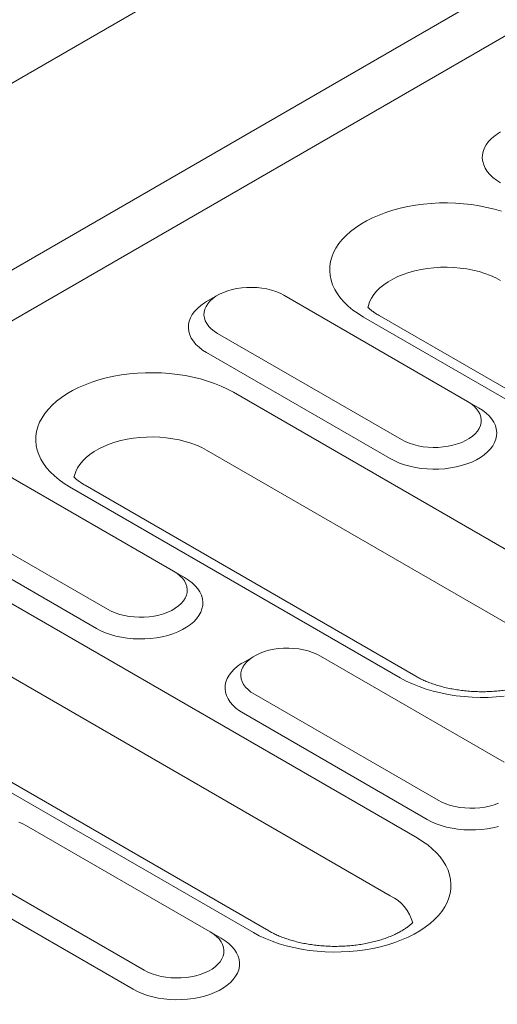
# Model space of a CAD drawing. Units: millimetres. Extents: x 1786 to 4781, y 304 to 4539.
# Drawn here: x 4309 to 4349, y 3965 to 4047 of the extents above; entities that cross this region are included whole.
import ezdxf

# ---------------------------------------------------------------- set-up
doc = ezdxf.new("R2010")
doc.units = ezdxf.units.MM
doc.layers.add('DUENN-18', color=7, linetype='Continuous', lineweight=9)

msp = doc.modelspace()

# ---------------------------------------------------------------- linework, layer by layer
at = {"layer": 'DUENN-18'}
for p, q in [((4459.420766, 4128.73889), (3852.146137, 3778.166709)), ((3865.586823, 3770.407567), (4472.861451, 4120.979747)), ((3865.586828, 3766.174962), (4476.527086, 4118.863267)), ((4325.318925, 4023.813677), (4324.402367, 4023.284393)), ((4346.091341, 4014.996727), (4330.817835, 4023.813934)), ((4377.162709, 3999.075601), (4337.451593, 4022.000341)), ((4378.458605, 3999.203923), (4338.747489, 4022.128662)), ((4325.319371, 4020.639739), (4340.592876, 4011.822531)), ((4324.402963, 4019.052474), (4339.676469, 4010.235267)), ((4326.627844, 4015.751923), (4354.120156, 3999.88095)), ((4346.091341, 4014.996727), (4347.007758, 4014.46753)), ((4351.895279, 3995.069103), (4324.402968, 4010.940077)), ((4321.653736, 4000.889198), (4306.38023, 4009.706405)), ((4340.50629, 3992.021832), (4313.013978, 4007.892806)), ((4341.802186, 3992.150154), (4314.309874, 4008.021128)), ((4300.881766, 4006.532209), (4316.155271, 3997.715002)), ((4299.965358, 4004.944945), (4315.238864, 3996.127738)), ((4302.19023, 4001.644389), (4341.901346, 3978.719649)), ((4321.653736, 4000.889198), (4322.570143, 4000.359995)), ((4339.67647, 3973.907803), (4299.965353, 3996.832542)), ((4328.28749, 3970.860537), (4288.576373, 3993.785277)), ((4329.583386, 3970.988859), (4289.872269, 3993.913599)), ((4328.373632, 3993.835173), (4327.457065, 3993.305884)), ((4349.146047, 3985.018224), (4333.87254, 3993.835432)), ((4328.374076, 3990.661236), (4343.647583, 3981.844029)), ((4327.457668, 3989.073972), (4342.731175, 3980.256764)), ((4324.708433, 3970.91069), (4309.434926, 3979.727898)), ((4303.936462, 3976.553702), (4319.209968, 3967.736494)), ((4303.020054, 3974.966437), (4318.293561, 3966.149229)), ((4325.624841, 3970.381487), (4324.848998, 3970.820241))]:
    msp.add_line(p, q, dxfattribs=at)
at = {"layer": 'DUENN-18', "flags": 128}
for points in [[(4348.839972, 4037.391922), (4348.670302, 4037.289175), (4348.356205, 4037.06957), (4348.079689, 4036.833715), (4347.843261, 4036.583757), (4347.649069, 4036.321967), (4347.498862, 4036.050698), (4347.393992, 4035.772408), (4347.335423, 4035.48963), (4347.323684, 4035.204918), (4347.358884, 4034.920857), (4347.44068, 4034.64), (4347.568374, 4034.364916), (4347.740775, 4034.098077), (4347.956338, 4033.841913), (4348.213099, 4033.598732), (4348.508733, 4033.370739), (4348.840568, 4033.160003)], [(4337.451593, 4022.000341), (4336.993343, 4022.284023), (4336.570498, 4022.585474), (4336.185097, 4022.903211), (4335.839037, 4023.235698), (4335.53399, 4023.581308), (4335.271457, 4023.938364), (4335.052708, 4024.305125), (4334.8788, 4024.679792), (4334.750592, 4025.060556), (4334.668695, 4025.44555), (4334.633536, 4025.83291), (4334.645262, 4026.220742), (4334.703831, 4026.607158), (4334.808942, 4026.990271), (4334.960082, 4027.368212), (4335.156527, 4027.739151), (4335.397325, 4028.101281), (4335.681292, 4028.452827), (4336.007046, 4028.792086), (4336.372989, 4029.117394), (4336.777367, 4029.427177), (4337.218182, 4029.71992), (4337.693305, 4029.994203), (4338.200405, 4030.24868), (4338.737006, 4030.482112), (4339.300535, 4030.693377), (4339.888212, 4030.88143), (4340.497174, 4031.045362), (4341.124452, 4031.184361), (4341.767006, 4031.297766), (4342.421709, 4031.385027), (4343.085352, 4031.445707), (4343.754717, 4031.479518), (4344.426535, 4031.486287), (4345.097515, 4031.46598), (4345.764435, 4031.418712), (4346.424009, 4031.3447), (4347.073022, 4031.244305), (4347.70833, 4031.118018), (4348.326827, 4030.966456), (4348.925515, 4030.790361)], [(4348.840582, 4025.047611), (4348.435485, 4025.262402), (4348.0003, 4025.456597), (4347.538145, 4025.628774), (4347.052366, 4025.777716), (4346.546459, 4025.902331), (4346.024083, 4026.001746), (4345.488971, 4026.075215), (4344.944978, 4026.122215), (4344.396074, 4026.14243), (4343.846159, 4026.13569), (4343.299212, 4026.102052), (4342.759184, 4026.041759), (4342.229948, 4025.955243), (4341.715338, 4025.843131), (4341.219053, 4025.706229), (4340.744649, 4025.545511), (4340.295576, 4025.362161), (4339.875066, 4025.157487), (4339.486137, 4024.932963), (4339.131575, 4024.690198), (4338.813969, 4024.430953), (4338.535586, 4024.157096), (4338.298439, 4023.870597), (4338.104234, 4023.573519), (4337.954368, 4023.267998), (4337.849926, 4022.956246), (4337.81362, 4022.791225)], [(4330.817835, 4023.813934), (4330.504476, 4023.976228), (4330.162559, 4024.11801), (4329.796088, 4024.23762), (4329.409367, 4024.333655), (4329.006933, 4024.40499), (4328.593483, 4024.450784), (4328.173892, 4024.470513), (4327.753055, 4024.463928), (4327.335927, 4024.431121), (4326.927388, 4024.37247), (4326.532228, 4024.288658), (4326.155079, 4024.180679), (4325.800366, 4024.049794), (4325.47225, 4023.897533), (4325.174567, 4023.725685), (4324.910814, 4023.536267), (4324.684091, 4023.331496), (4324.497037, 4023.113767), (4324.351864, 4022.885651), (4324.250267, 4022.649807), (4324.193427, 4022.408999), (4324.18203, 4022.16606), (4324.216196, 4021.92383), (4324.29553, 4021.685156), (4324.4191, 4021.452835), (4324.585456, 4021.229586), (4324.792648, 4021.018027), (4325.038248, 4020.820642), (4325.319371, 4020.639739)], [(4324.402367, 4023.284393), (4324.232696, 4023.181646), (4323.9186, 4022.962041), (4323.642083, 4022.726186), (4323.405655, 4022.476228), (4323.211455, 4022.214432), (4323.061248, 4021.943164), (4322.956387, 4021.664879), (4322.897818, 4021.382101), (4322.886079, 4021.097389), (4322.921269, 4020.813323), (4323.003075, 4020.532471), (4323.130759, 4020.257381), (4323.303161, 4019.990543), (4323.518714, 4019.734373), (4323.775485, 4019.491197), (4324.071119, 4019.263205), (4324.402963, 4019.052474)], [(4313.013978, 4007.892806), (4312.555738, 4008.176493), (4312.132884, 4008.477939), (4311.747492, 4008.795682), (4311.401423, 4009.128164), (4311.096384, 4009.473779), (4310.833842, 4009.83083), (4310.615094, 4010.19759), (4310.441185, 4010.572258), (4310.312978, 4010.953021), (4310.23109, 4011.338021), (4310.195922, 4011.725375), (4310.207648, 4012.113207), (4310.266216, 4012.499623), (4310.371328, 4012.882736), (4310.522477, 4013.260683), (4310.718922, 4013.631622), (4310.95971, 4013.993747), (4311.243678, 4014.345293), (4311.569432, 4014.684552), (4311.935383, 4015.009865), (4312.339752, 4015.319643), (4312.780568, 4015.612386), (4313.255691, 4015.886668), (4313.762791, 4016.141146), (4314.299401, 4016.374583), (4314.862921, 4016.585842), (4315.450598, 4016.773896), (4316.059559, 4016.937827), (4316.686846, 4017.076831), (4317.329401, 4017.190237), (4317.984095, 4017.277493), (4318.647738, 4017.338173), (4319.317102, 4017.371984), (4319.98892, 4017.378753), (4320.65991, 4017.358451), (4321.326821, 4017.311178), (4321.986395, 4017.237165), (4322.635417, 4017.136775), (4323.270725, 4017.010489), (4323.889222, 4016.858927), (4324.48791, 4016.682832), (4325.063848, 4016.483051), (4325.614254, 4016.260568), (4326.13643, 4016.01646), (4326.627844, 4015.751923)], [(4340.592876, 4011.822531), (4340.906242, 4011.660244), (4341.248162, 4011.518461), (4341.61463, 4011.398853), (4342.001352, 4011.302817), (4342.403788, 4011.231481), (4342.817229, 4011.185682), (4343.236826, 4011.16596), (4343.657655, 4011.172539), (4344.074792, 4011.205352), (4344.48333, 4011.264003), (4344.878484, 4011.347808), (4345.25564, 4011.455793), (4345.61035, 4011.586679), (4345.938471, 4011.738938), (4346.236154, 4011.910786), (4346.499902, 4012.100207), (4346.726628, 4012.304977), (4346.913675, 4012.522699), (4347.058855, 4012.750821), (4347.160452, 4012.986666), (4347.217282, 4013.227468), (4347.228689, 4013.470413), (4347.194516, 4013.712636), (4347.115191, 4013.951315), (4346.991619, 4014.183637), (4346.825262, 4014.406887), (4346.618073, 4014.618444), (4346.372471, 4014.81583), (4346.091341, 4014.996727)], [(4339.676469, 4010.235267), (4340.041505, 4010.043697), (4340.436443, 4009.873031), (4340.857681, 4009.724801), (4341.301428, 4009.600365), (4341.763653, 4009.50084), (4342.240174, 4009.42713), (4342.726677, 4009.379904), (4343.218749, 4009.359588), (4343.711938, 4009.366365), (4344.201777, 4009.400176), (4344.683831, 4009.460712), (4345.153733, 4009.547425), (4345.607228, 4009.659533), (4346.040214, 4009.79602), (4346.448769, 4009.955651), (4346.829179, 4010.136974), (4347.178015, 4010.338353), (4347.492119, 4010.557964), (4347.768628, 4010.793812), (4348.005056, 4011.04377), (4348.199264, 4011.305572), (4348.349471, 4011.576841), (4348.454334, 4011.855125), (4348.512903, 4012.137903), (4348.524642, 4012.422615), (4348.489449, 4012.706682), (4348.407643, 4012.987534), (4348.279959, 4013.262624), (4348.10756, 4013.529461), (4347.891997, 4013.785625), (4347.635236, 4014.028806), (4347.339593, 4014.256793), (4347.007758, 4014.46753)], [(4324.402968, 4010.940077), (4323.99787, 4011.154868), (4323.562685, 4011.349062), (4323.10054, 4011.521245), (4322.614761, 4011.670187), (4322.108853, 4011.794802), (4321.586459, 4011.894207), (4321.051356, 4011.967681), (4320.507372, 4012.014685), (4319.95845, 4012.03489), (4319.408544, 4012.028155), (4318.861598, 4011.994518), (4318.321569, 4011.934224), (4317.792334, 4011.847709), (4317.277723, 4011.735597), (4316.781439, 4011.598694), (4316.307044, 4011.437982), (4315.857971, 4011.254632), (4315.437452, 4011.049953), (4315.048523, 4010.825429), (4314.69397, 4010.582668), (4314.376364, 4010.323424), (4314.097981, 4010.049567), (4313.860824, 4009.763063), (4313.666619, 4009.465984), (4313.516763, 4009.160469), (4313.412311, 4008.848712), (4313.376006, 4008.68369)], [(4315.238864, 3996.127738), (4315.6039, 3995.936168), (4315.998828, 3995.765497), (4316.420076, 3995.617272), (4316.863814, 3995.49283), (4317.326039, 3995.393306), (4317.80256, 3995.319595), (4318.289062, 3995.27237), (4318.781134, 3995.252054), (4319.274324, 3995.25883), (4319.764163, 3995.292641), (4320.246216, 3995.353178), (4320.716128, 3995.439896), (4321.169623, 3995.552004), (4321.602609, 3995.688491), (4322.011154, 3995.848117), (4322.391574, 3996.029445), (4322.74041, 3996.230823), (4323.054504, 3996.45043), (4323.331023, 3996.686283), (4323.567451, 3996.936241), (4323.761649, 3997.198038), (4323.911856, 3997.469307), (4324.016729, 3997.747595), (4324.075298, 3998.030374), (4324.087037, 3998.315086), (4324.051844, 3998.599153), (4323.970029, 3998.88), (4323.842345, 3999.155089), (4323.669945, 3999.421926), (4323.454392, 3999.678096), (4323.197631, 3999.921277), (4322.901988, 4000.149264), (4322.570143, 4000.359995)], [(4316.155271, 3997.715002), (4316.468628, 3997.55271), (4316.810548, 3997.410926), (4317.177016, 3997.291318), (4317.563737, 3997.195283), (4317.966183, 3997.123952), (4318.379624, 3997.078153), (4318.799221, 3997.05843), (4319.22005, 3997.06501), (4319.637178, 3997.097817), (4320.045716, 3997.156468), (4320.440879, 3997.240279), (4320.818026, 3997.348259), (4321.172736, 3997.479145), (4321.500857, 3997.631404), (4321.798539, 3997.803252), (4322.062288, 3997.992672), (4322.289023, 3998.197447), (4322.47607, 3998.415169), (4322.62124, 3998.643287), (4322.722847, 3998.879136), (4322.779677, 3999.119939), (4322.791075, 3999.362878), (4322.756911, 3999.605107), (4322.677576, 3999.843781), (4322.554005, 4000.076103), (4322.387648, 4000.299352), (4322.180459, 4000.51091), (4321.934856, 4000.708296), (4321.653736, 4000.889198)], [(4333.87254, 3993.835432), (4333.559175, 3993.99772), (4333.217255, 3994.139503), (4332.850787, 3994.259111), (4332.464065, 3994.355146), (4332.061629, 3994.426483), (4331.648188, 3994.472282), (4331.228591, 3994.492004), (4330.807762, 3994.485424), (4330.390634, 3994.452617), (4329.982087, 3994.393961), (4329.586933, 3994.310156), (4329.209786, 3994.202176), (4328.855067, 3994.071284), (4328.526946, 3993.919026), (4328.229263, 3993.747177), (4327.965515, 3993.557757), (4327.738789, 3993.352987), (4327.551742, 3993.135265), (4327.406562, 3992.907142), (4327.304965, 3992.671298), (4327.248135, 3992.430495), (4327.236737, 3992.187556), (4327.270901, 3991.945328), (4327.350235, 3991.706653), (4327.473798, 3991.474326), (4327.640155, 3991.251077), (4327.847344, 3991.039519), (4328.092946, 3990.842133), (4328.374076, 3990.661236)], [(4327.457065, 3993.305884), (4327.287402, 3993.203143), (4326.973298, 3992.983532), (4326.696789, 3992.747684), (4326.460361, 3992.497726), (4326.266162, 3992.235929), (4326.115944, 3991.964656), (4326.011083, 3991.686371), (4325.952514, 3991.403593), (4325.940775, 3991.118881), (4325.975968, 3990.834814), (4326.057774, 3990.553962), (4326.185458, 3990.278872), (4326.357857, 3990.012035), (4326.57342, 3989.755871), (4326.830181, 3989.51269), (4327.125824, 3989.284703), (4327.457668, 3989.073972)], [(4349.150039, 3990.496263), (4348.486396, 3990.435583), (4347.817029, 3990.401773), (4347.145215, 3990.395002), (4346.474223, 3990.415306), (4345.807314, 3990.462577), (4345.147741, 3990.536589), (4344.498726, 3990.636986), (4343.863409, 3990.763267), (4343.244911, 3990.91483), (4342.646223, 3991.090925), (4342.070285, 3991.290706), (4341.519879, 3991.513188), (4340.997704, 3991.757296), (4340.50629, 3992.021832)], [(4343.647583, 3981.844029), (4343.96094, 3981.681736), (4344.302858, 3981.539953), (4344.669328, 3981.420344), (4345.056049, 3981.324309), (4345.458495, 3981.252978), (4345.871935, 3981.207179), (4346.291533, 3981.187457), (4346.712361, 3981.194037), (4347.129489, 3981.226844), (4347.538027, 3981.285495), (4347.933191, 3981.369305), (4348.310338, 3981.477285), (4348.665049, 3981.60817)], [(4309.434926, 3979.727898), (4309.121569, 3979.89019), (4308.77965, 3980.031974)], [(4342.731175, 3980.256764), (4343.096213, 3980.065194), (4343.491141, 3979.894522), (4343.912387, 3979.746298), (4344.356126, 3979.621856), (4344.818352, 3979.522332), (4345.294871, 3979.448622), (4345.781373, 3979.401397), (4346.273446, 3979.38108), (4346.766635, 3979.387857), (4347.256476, 3979.421667), (4347.738529, 3979.482204), (4348.208439, 3979.568922), (4348.661935, 3979.68103)], [(4341.901346, 3978.719649), (4342.359596, 3978.435967), (4342.782449, 3978.134522), (4343.167841, 3977.816779), (4343.513901, 3977.484292), (4343.818948, 3977.138682), (4344.081482, 3976.781625), (4344.30024, 3976.41487), (4344.474141, 3976.040196), (4344.602357, 3975.659438), (4344.684243, 3975.27444), (4344.719403, 3974.88708), (4344.707675, 3974.499249), (4344.649117, 3974.112837), (4344.544006, 3973.729724), (4344.392858, 3973.351776), (4344.196404, 3972.980833), (4343.955613, 3972.618709), (4343.671648, 3972.267161), (4343.345902, 3971.927909), (4342.979948, 3971.602597), (4342.575573, 3971.292812), (4342.134758, 3971.000069), (4341.659644, 3970.725791), (4341.152544, 3970.471314), (4340.615922, 3970.237873), (4340.052404, 3970.026613), (4339.464737, 3969.838564), (4338.855773, 3969.674634), (4338.228488, 3969.535629), (4337.585926, 3969.422218), (4336.931231, 3969.334962), (4336.267587, 3969.274283), (4335.59823, 3969.240478), (4334.926414, 3969.233707), (4334.255413, 3969.254005), (4333.588514, 3969.301282), (4332.928941, 3969.375294), (4332.279916, 3969.475685), (4331.644609, 3969.601971), (4331.026102, 3969.753529), (4330.427423, 3969.929629), (4329.851476, 3970.129405), (4329.301079, 3970.351892), (4328.778895, 3970.595995), (4328.28749, 3970.860537)], [(4319.209968, 3967.736494), (4319.523335, 3967.574206), (4319.865253, 3967.432424), (4320.231723, 3967.312815), (4320.618444, 3967.21678), (4321.020881, 3967.145443), (4321.434321, 3967.099645), (4321.853919, 3967.079922), (4322.274747, 3967.086502), (4322.691874, 3967.11931), (4323.100422, 3967.177966), (4323.495577, 3967.26177), (4323.872724, 3967.36975), (4324.227444, 3967.500641), (4324.555563, 3967.652901), (4324.853245, 3967.824749), (4325.116995, 3968.014169), (4325.343721, 3968.218939), (4325.530768, 3968.436661), (4325.675946, 3968.664784), (4325.777543, 3968.900629), (4325.834374, 3969.141431), (4325.845781, 3969.384375), (4325.811608, 3969.626599), (4325.732274, 3969.865273), (4325.608711, 3970.0976), (4325.442355, 3970.320849), (4325.235164, 3970.532408), (4324.989563, 3970.729793), (4324.708433, 3970.91069)], [(4318.293561, 3966.149229), (4318.658598, 3965.957659), (4319.053536, 3965.786993), (4319.474773, 3965.638763), (4319.918521, 3965.514327), (4320.380746, 3965.414803), (4320.857266, 3965.341093), (4321.343759, 3965.293862), (4321.835832, 3965.273545), (4322.329021, 3965.280322), (4322.818861, 3965.314133), (4323.300924, 3965.374674), (4323.770825, 3965.461388), (4324.22432, 3965.573495), (4324.657306, 3965.709983), (4325.065861, 3965.869614), (4325.446272, 3966.050936), (4325.795108, 3966.252315), (4326.109211, 3966.471927), (4326.38572, 3966.707775), (4326.622149, 3966.957732), (4326.816346, 3967.21953), (4326.966564, 3967.490803), (4327.071427, 3967.769087), (4327.129995, 3968.051866), (4327.141734, 3968.336578), (4327.106541, 3968.620645), (4327.024735, 3968.901497), (4326.897052, 3969.176586), (4326.724652, 3969.443423), (4326.509089, 3969.699588), (4326.252329, 3969.942768), (4325.956686, 3970.170755), (4325.624841, 3970.381487)]]:
    msp.add_lwpolyline(points, dxfattribs=at)
at = {"layer": 'DUENN-18'}
msp.add_arc((4338.180473, 3970.775002), 3.471663, 14.69940356, 64.47427016, dxfattribs=at)
for points, knots in [([(4338.747489, 4022.128662), (4338.693096, 4022.160718), (4338.53566, 4022.2535), (4338.300202, 4022.409953), (4338.053609, 4022.595635), (4337.90138, 4022.727493), (4337.827446, 4022.796909), (4337.817045, 4022.806793)], [0, 0, 0, 0, 0.0579029233, 0.1675970307, 0.2767727075, 0.3856818898, 0.4038345784, 0.4038345784, 0.4038345784, 0.4038345784]), ([(4314.309874, 4008.021128), (4314.255486, 4008.053185), (4314.098063, 4008.145973), (4313.862581, 4008.302417), (4313.615996, 4008.488101), (4313.463766, 4008.619958), (4313.389832, 4008.689375), (4313.379431, 4008.699258)], [0, 0, 0, 0, 0.0579033168, 0.167596923, 0.2767726325, 0.3856818475, 0.4038344938, 0.4038344938, 0.4038344938, 0.4038344938]), ([(4353.754455, 3992.82804), (4353.748838, 3992.822705), (4353.679599, 3992.757365), (4353.533473, 3992.629596), (4353.288416, 3992.443135), (4353.009245, 3992.257208), (4352.696668, 3992.07447), (4352.351766, 3991.897456), (4351.97599, 3991.728497), (4351.571187, 3991.569809), (4351.139539, 3991.423422), (4350.683525, 3991.291173), (4350.205871, 3991.174658), (4349.709519, 3991.075292), (4349.197571, 3990.994226), (4348.673264, 3990.932408), (4348.139944, 3990.890547), (4347.601021, 3990.869176), (4347.059957, 3990.868491), (4346.520284, 3990.888601), (4345.985535, 3990.92925), (4345.459218, 3990.990047), (4344.944716, 3991.07031), (4344.445364, 3991.169143), (4343.96437, 3991.285442), (4343.5048, 3991.417773), (4343.06958, 3991.564561), (4342.661259, 3991.723876), (4342.282724, 3991.893697), (4342.00052, 3992.037591), (4341.847609, 3992.124375), (4341.802186, 3992.150154)], [0.1610870936, 0.1610870936, 0.1610870936, 0.1610870936, 0.1637209258, 0.1932830835, 0.2227269241, 0.252184836, 0.2817366075, 0.3114459914, 0.3413467014, 0.3714506566, 0.4017572658, 0.4322570735, 0.4629328592, 0.4937645492, 0.5247287901, 0.5558009041, 0.5869556957, 0.6181670859, 0.649408824, 0.6806554079, 0.7118714467, 0.7430307261, 0.7741081653, 0.8050772537, 0.8359134605, 0.866592983, 0.897094341, 0.9273990121, 0.9574938796, 0.9873733215, 1, 1, 1, 1]), ([(4341.535654, 3971.666747), (4341.530034, 3971.661409), (4341.460796, 3971.596069), (4341.314672, 3971.468298), (4341.069608, 3971.281837), (4340.790443, 3971.09591), (4340.477859, 3970.913171), (4340.132959, 3970.736157), (4339.757188, 3970.567201), (4339.352384, 3970.408512), (4338.920733, 3970.262123), (4338.464716, 3970.129872), (4337.987062, 3970.013357), (4337.49071, 3969.913991), (4336.978761, 3969.832926), (4336.454455, 3969.771108), (4335.921138, 3969.729245), (4335.382215, 3969.707885), (4334.841154, 3969.707186), (4334.301481, 3969.727307), (4333.766735, 3969.767957), (4333.240411, 3969.828741), (4332.725916, 3969.909018), (4332.226563, 3970.007846), (4331.745572, 3970.124149), (4331.285989, 3970.25647), (4330.850772, 3970.403261), (4330.442445, 3970.562572), (4330.063934, 3970.732407), (4329.781702, 3970.876287), (4329.628805, 3970.963077), (4329.583386, 3970.988859)], [0.161086276, 0.161086276, 0.161086276, 0.161086276, 0.1637214184, 0.1932828805, 0.2227274094, 0.2521846012, 0.2817370879, 0.3114464622, 0.3413464193, 0.3714503652, 0.4017577077, 0.4322574933, 0.4629332631, 0.4937649474, 0.5247291966, 0.5558012713, 0.5869560992, 0.6181669068, 0.6494091047, 0.6806551918, 0.7118712579, 0.7430309145, 0.774107964, 0.8050771062, 0.8359132593, 0.8665930087, 0.8970943111, 0.9273990186, 0.9574938066, 0.9873732514, 1, 1, 1, 1])]:
    msp.add_open_spline(points, degree=3, knots=knots, dxfattribs=at)

doc.saveas('drawing.dxf')
